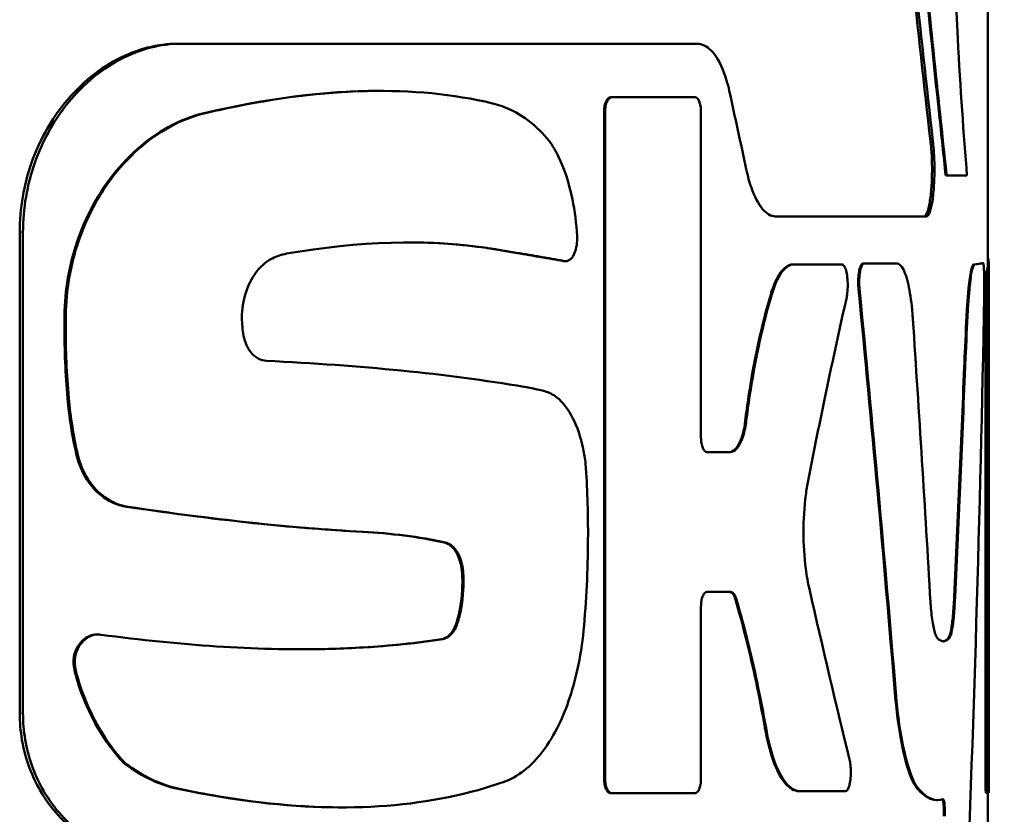
# Model space of a CAD drawing. Units: millimetres. Extents: x 319 to 1654, y 149 to 1881.
# Drawn here: x 1486 to 1507, y 1376 to 1393 of the extents above; entities that cross this region are included whole.
import ezdxf

# ---------------------------------------------------------------- set-up
doc = ezdxf.new("R2010")
doc.units = ezdxf.units.MM
doc.header["$LTSCALE"] = 7
for name, color, linetype, lineweight in [('A1 contornos visíveis', 7, 'Continuous', 50), ('AM_5', 3, 'Continuous', 25), ('B1 arestas tangentes', 7, 'Continuous', 13)]:
    doc.layers.add(name, color=color, linetype=linetype, lineweight=lineweight)
doc.styles.add('3_5', font='isocpeur.ttf')
doc.dimstyles.new('Siemsen Cota', dxfattribs={"dimscale": 7, "dimtxt": 3.5, "dimasz": 2.5, "dimexe": 2, "dimexo": 1, "dimgap": 0.3, "dimtad": 1, "dimdec": 1, "dimrnd": 1e-08, "dimtxsty": '3_5', "dimcen": 0.09, "dimdle": 10, "dimclrd": 7, "dimclre": 7, "dimclrt": 7, "dimadec": 0, "dimazin": 2, "dimtfac": 0.714286, "dimtdec": 3, "dimtmove": 0, "dimatfit": 3, "dimfxl": 1, "dimtolj": 1, "dimtzin": 0, "dimlwd": -1, "dimlwe": -1, "dimarcsym": 0})

# ---------------------------------------------------------------- blocks, each defined once
blk = doc.blocks.new('*D30')
at = {"layer": 'AM_5', "color": 7, "transparency": 16777216}
for p, q in [((1507.206, 1504.155), (1635, 1504.155)), ((1621, 1223.176), (1621, 1486.655)), ((1510.559, 1205.676), (1635, 1205.676))]:
    blk.add_line(p, q, dxfattribs=at)
for points in [[(1618.083, 1486.655), (1623.917, 1486.655), (1621, 1504.155)], [(1618.083, 1223.176), (1623.917, 1223.176), (1621, 1205.676)]]:
    blk.add_solid(points, dxfattribs=at)
at = {"layer": 'Defpoints', "color": 0, "transparency": 16777216}
for p in [(1500.206, 1504.155), (1621, 1504.155), (1503.559, 1205.676)]:
    blk.add_point(p, dxfattribs=at)
at = {"layer": 'AM_5', "color": 7, "transparency": 16777216, "insert": (1604.2, 1354.916), "char_height": 24.5, "attachment_point": 5, "rotation": 90, "style": '3_5'}
blk.add_mtext('\\A1;298,5', dxfattribs=at)

msp = doc.modelspace()

# ---------------------------------------------------------------- linework, layer by layer
at = {"layer": 'A1 contornos visíveis'}
for p, q in [((1506.206, 1396.92), (1506.206, 1387.741)), ((1489.014, 1392.401), (1489.079, 1392.401)), ((1500.036, 1392.401), (1489.079, 1392.401)), ((1493.287, 1391.401), (1493.312, 1391.401)), ((1498.21, 1391.268), (1498.233, 1391.268)), ((1498.233, 1391.268), (1499.996, 1391.268)), ((1498.064, 1390.963), (1498.064, 1376.805)), ((1498.087, 1390.963), (1498.087, 1376.805)), ((1500.121, 1384.044), (1500.121, 1390.963)), ((1505.314, 1389.605), (1505.334, 1389.605)), ((1505.765, 1389.605), (1505.334, 1389.605)), ((1504.903, 1388.739), (1501.698, 1388.739)), ((1485.666, 1388.401), (1485.666, 1378.201)), ((1485.735, 1378.201), (1485.735, 1388.401)), ((1497.228, 1387.788), (1497.251, 1387.788)), ((1502.065, 1387.719), (1502.087, 1387.719)), ((1502.087, 1387.719), (1503.112, 1387.719)), ((1503.561, 1387.739), (1503.582, 1387.739)), ((1503.582, 1387.739), (1504.275, 1387.739)), ((1506.088, 1387.747), (1506.108, 1387.747)), ((1506.226, 1376.512), (1506.226, 1387.74)), ((1506.156, 1386.875), (1506.156, 1376.817)), ((1506.176, 1386.875), (1506.176, 1376.817)), ((1500.244, 1383.739), (1500.741, 1383.739)), ((1500.75, 1380.77), (1500.244, 1380.77)), ((1500.121, 1376.805), (1500.121, 1380.465)), ((1487.308, 1379.868), (1487.335, 1379.868)), ((1501.475, 1377.908), (1501.479, 1377.885)), ((1501.479, 1377.885), (1501.501, 1377.885)), ((1501.496, 1377.908), (1501.501, 1377.885)), ((1487.86, 1377.154), (1487.887, 1377.154)), ((1502.195, 1376.545), (1502.216, 1376.545)), ((1503.183, 1376.545), (1502.216, 1376.545)), ((1503.169, 1376.544), (1503.19, 1376.544)), ((1498.21, 1376.5), (1498.233, 1376.5)), ((1499.996, 1376.5), (1498.233, 1376.5)), ((1505.125, 1376.354), (1505.145, 1376.354)), ((1506.166, 1376.512), (1506.186, 1376.512)), ((1506.226, 1376.512), (1506.186, 1376.512)), ((1506.206, 1376.512), (1506.206, 1374.787)), ((1492.491, 1376.201), (1492.516, 1376.201))]:
    msp.add_line(p, q, dxfattribs=at)
for centre, major_axis, ratio, start_param, end_param in [((1219.738, 1336.461), (284.46, 34.596), 0.863888, 0.076511, 0.083374), ((1418.279, 1383.809), (87.912, 0.559), 0.090004, 0.480289, 0.496259), ((1418.278, 1383.809), (87.932, 0.559), 0.090004, 0.480148, 0.496113), ((1418.731, 1383.779), (-87.475, -0.563), 0.09083, 3.620349, 3.623474), ((1418.716, 1383.779), (-87.51, -0.564), 0.090825, 3.62017, 3.623294), ((1418.718, 1383.776), (-87.488, -0.564), 0.090874, 3.617195, 3.620314), ((1418.705, 1383.776), (-87.521, -0.565), 0.090869, 3.61702, 3.620138), ((1418.681, 1383.772), (-87.525, -0.566), 0.09091, 3.613983, 3.617095), ((1418.654, 1383.771), (-87.572, -0.567), 0.0909, 3.613774, 3.616885), ((1418.718, 1383.772), (-87.488, -0.564), 0.090971, 3.610974, 3.614081), ((1418.729, 1383.773), (-87.497, -0.564), 0.090975, 3.610866, 3.613972), ((1418.646, 1383.766), (-87.561, -0.568), 0.090994, 3.607683, 3.610783), ((1418.727, 1383.77), (-87.499, -0.564), 0.091022, 3.607759, 3.61086), ((1418.718, 1383.768), (-87.488, -0.565), 0.091068, 3.604775, 3.607871), ((1418.731, 1383.768), (-87.495, -0.565), 0.091072, 3.604674, 3.607769), ((1418.707, 1383.765), (-87.499, -0.566), 0.091112, 3.601657, 3.604747), ((1418.751, 1383.767), (-87.475, -0.564), 0.091128, 3.601635, 3.604724), ((1418.711, 1383.763), (-87.495, -0.566), 0.091162, 3.598582, 3.601667), ((1418.74, 1383.765), (-87.486, -0.565), 0.091172, 3.598523, 3.601607), ((1418.698, 1387.855), (87.509, -0.062), 0.010039, 6.20051, 6.231116), ((1418.698, 1387.855), (87.529, -0.062), 0.010039, 6.200545, 6.231144), ((1418.706, 1313.366), (-7.138, -233.741), 0.373099, 1.865169, 1.903522), ((1418.706, 1313.366), (-7.14, -233.794), 0.373099, 1.865103, 1.903446), ((1418.706, 1413.653), (-7.205, 227.536), 0.383337, 4.521654, 4.583098), ((1506.062, 1387.586), (-0.001, 1.484), 0.048783, 4.346447, 4.377545), ((1418.706, 1319.272), (-6.929, -259.421), 0.336307, 1.818243, 1.842156), ((1418.706, 1427.301), (-7.109, 236.804), 0.368283, 4.502425, 4.524106), ((1418.706, 1427.301), (-7.11, 236.858), 0.368283, 4.502471, 4.524147)]:
    msp.add_ellipse(centre, major_axis=major_axis, ratio=ratio, start_param=start_param, end_param=end_param, dxfattribs=at)
for points, knots in [([(1504.03, 1404.114), (1504.147, 1402.095), (1504.295, 1400.1), (1504.682, 1395.613), (1504.934, 1393.165), (1505.222, 1390.463), (1505.268, 1390.03), (1505.314, 1389.605)], [0.983013, 0.983013, 0.983013, 0.983013, 1.578163, 1.578163, 2.367245, 2.367245, 2.520672, 2.520672, 2.520672, 2.520672]), ([(1504.051, 1404.114), (1504.107, 1403.139), (1504.17, 1402.171), (1504.394, 1399.093), (1504.577, 1397.029), (1504.956, 1393.135), (1505.152, 1391.305), (1505.332, 1389.625), (1505.333, 1389.615), (1505.334, 1389.605)], [11.189883, 11.189883, 11.189883, 11.189883, 11.472117, 11.472117, 12.098655, 12.098655, 12.725193, 12.725193, 12.729062, 12.729062, 12.729062, 12.729062]), ([(1503.747, 1403.871), (1503.873, 1401.801), (1504.034, 1399.756), (1504.453, 1395.158), (1504.727, 1392.651), (1504.992, 1390.324), (1504.993, 1390.312), (1504.994, 1390.301)], [-25.299449, -25.299449, -25.299449, -25.299449, -24.688867, -24.688867, -23.880067, -23.880067, -23.876219, -23.876219, -23.876219, -23.876219]), ([(1505.045, 1390.301), (1505.044, 1390.313), (1505.043, 1390.324), (1504.779, 1392.651), (1504.505, 1395.159), (1504.086, 1399.756), (1503.926, 1401.801), (1503.799, 1403.871)], [-2.430229, -2.430229, -2.430229, -2.430229, -2.42636, -2.42636, -1.617573, -1.617573, -1.007013, -1.007013, -1.007013, -1.007013]), ([(1505.765, 1389.605), (1505.694, 1390.472), (1505.624, 1391.458), (1505.492, 1394.005), (1505.449, 1395.634), (1505.449, 1397.163)], [-4.455408, -4.455408, -4.455408, -4.455408, -4.13295, -4.13295, -3.6740322, -3.6740322, -3.6740322, -3.6740322]), ([(1489.014, 1392.401), (1488.606, 1392.401), (1488.158, 1392.294), (1487.3, 1391.841), (1486.889, 1391.494), (1486.311, 1390.742), (1486.078, 1390.336), (1485.755, 1389.416), (1485.666, 1388.901), (1485.666, 1388.401)], [-0.711634, -0.711634, -0.711634, -0.711634, -0.5057191, -0.5057191, -0.2998042, -0.2998042, -0.1499021, -0.1499021, 0, 0, 0, 0]), ([(1485.735, 1388.401), (1485.735, 1388.901), (1485.824, 1389.416), (1486.147, 1390.336), (1486.38, 1390.742), (1486.958, 1391.495), (1487.367, 1391.841), (1488.224, 1392.294), (1488.672, 1392.401), (1489.079, 1392.401)], [-2.8070667, -2.8070667, -2.8070667, -2.8070667, -2.6571658, -2.6571658, -2.5072649, -2.5072649, -2.3014509, -2.3014509, -2.0956368, -2.0956368, -2.0956368, -2.0956368]), ([(1500.036, 1392.401), (1500.136, 1392.401), (1500.243, 1392.353), (1500.439, 1392.152), (1500.528, 1391.998), (1500.645, 1391.698), (1500.687, 1391.557), (1500.722, 1391.401)], [-0.9534306, -0.9534306, -0.9534306, -0.9534306, -0.8717713, -0.8717713, -0.790112, -0.790112, -0.7375377, -0.7375377, -0.7375377, -0.7375377]), ([(1495.706, 1391.135), (1495.703, 1391.135), (1495.7, 1391.136), (1494.034, 1391.533), (1492.138, 1391.471), (1489.914, 1391), (1489.76, 1390.966), (1489.605, 1390.929)], [-3.125241, -3.125241, -3.125241, -3.125241, -3.123274, -3.123274, -2.082183, -2.082183, -2.005238, -2.005238, -2.005238, -2.005238]), ([(1498.21, 1391.268), (1498.192, 1391.268), (1498.173, 1391.261), (1498.137, 1391.23), (1498.12, 1391.207), (1498.094, 1391.153), (1498.083, 1391.119), (1498.068, 1391.044), (1498.064, 1391.002), (1498.064, 1390.963)], [0.14763956, 0.14763956, 0.14763956, 0.14763956, 0.16042065, 0.16042065, 0.17320174, 0.17320174, 0.18504596, 0.18504596, 0.19689018, 0.19689018, 0.19689018, 0.19689018]), ([(1498.233, 1391.268), (1498.215, 1391.268), (1498.196, 1391.261), (1498.16, 1391.23), (1498.143, 1391.207), (1498.117, 1391.153), (1498.106, 1391.119), (1498.091, 1391.044), (1498.087, 1391.002), (1498.087, 1390.963)], [-0.14768547, -0.14768547, -0.14768547, -0.14768547, -0.1349051, -0.1349051, -0.12212474, -0.12212474, -0.11028073, -0.11028073, -0.09843672, -0.09843672, -0.09843672, -0.09843672]), ([(1500.121, 1390.963), (1500.121, 1391.002), (1500.118, 1391.043), (1500.105, 1391.119), (1500.095, 1391.152), (1500.073, 1391.206), (1500.059, 1391.23), (1500.028, 1391.261), (1500.012, 1391.268), (1499.996, 1391.268)], [-0.19407429, -0.19407429, -0.19407429, -0.19407429, -0.18231723, -0.18231723, -0.17056017, -0.17056017, -0.15806787, -0.15806787, -0.14557557, -0.14557557, -0.14557557, -0.14557557]), ([(1496.902, 1390.341), (1496.77, 1390.498), (1496.63, 1390.636), (1496.236, 1390.943), (1495.971, 1391.069), (1495.706, 1391.135)], [-3.1276688, -3.1276688, -3.1276688, -3.1276688, -3.0325928, -3.0325928, -2.8708131, -2.8708131, -2.8708131, -2.8708131]), ([(1489.579, 1390.929), (1489.325, 1390.868), (1489.067, 1390.77), (1488.361, 1390.381), (1487.927, 1390), (1487.309, 1389.17), (1487.059, 1388.718), (1486.718, 1387.716), (1486.623, 1387.169), (1486.615, 1386.637)], [2.3960234, 2.3960234, 2.3960234, 2.3960234, 2.5205607, 2.5205607, 2.7444695, 2.7444695, 2.9106028, 2.9106028, 3.0698722, 3.0698722, 3.0698722, 3.0698722]), ([(1489.605, 1390.929), (1489.352, 1390.868), (1489.093, 1390.77), (1488.387, 1390.381), (1487.953, 1390), (1487.336, 1389.17), (1487.086, 1388.718), (1486.745, 1387.716), (1486.65, 1387.169), (1486.643, 1386.637)], [-2.2188711, -2.2188711, -2.2188711, -2.2188711, -2.094359, -2.094359, -1.8704907, -1.8704907, -1.704358, -1.704358, -1.545089, -1.545089, -1.545089, -1.545089]), ([(1497.493, 1388.322), (1497.478, 1388.586), (1497.445, 1388.851), (1497.323, 1389.446), (1497.217, 1389.76), (1497.039, 1390.127), (1496.973, 1390.239), (1496.902, 1390.341)], [-1.8906106, -1.8906106, -1.8906106, -1.8906106, -1.8131191, -1.8131191, -1.7040931, -1.7040931, -1.6500681, -1.6500681, -1.6500681, -1.6500681]), ([(1504.994, 1390.301), (1505, 1390.246), (1505.006, 1390.186), (1505.019, 1390), (1505.023, 1389.865), (1505.023, 1389.614), (1505.019, 1389.48), (1505.002, 1389.235), (1504.989, 1389.124), (1504.959, 1388.945), (1504.94, 1388.867), (1504.897, 1388.764), (1504.874, 1388.739), (1504.852, 1388.739)], [0.2486924, 0.2486924, 0.2486924, 0.2486924, 0.2680508, 0.2680508, 0.3059418, 0.3059418, 0.3435486, 0.3435486, 0.3811553, 0.3811553, 0.4199846, 0.4199846, 0.458814, 0.458814, 0.458814, 0.458814]), ([(1504.903, 1388.739), (1504.925, 1388.739), (1504.949, 1388.764), (1504.992, 1388.867), (1505.011, 1388.945), (1505.041, 1389.124), (1505.053, 1389.235), (1505.07, 1389.48), (1505.074, 1389.614), (1505.074, 1389.865), (1505.07, 1390), (1505.057, 1390.186), (1505.052, 1390.246), (1505.045, 1390.301)], [0.1530653, 0.1530653, 0.1530653, 0.1530653, 0.1918932, 0.1918932, 0.2307212, 0.2307212, 0.268328, 0.268328, 0.3059348, 0.3059348, 0.3438255, 0.3438255, 0.363184, 0.363184, 0.363184, 0.363184]), ([(1501.082, 1389.739), (1501.113, 1389.593), (1501.15, 1389.461), (1501.256, 1389.16), (1501.339, 1389), (1501.516, 1388.79), (1501.611, 1388.739), (1501.698, 1388.739)], [0.1011045, 0.1011045, 0.1011045, 0.1011045, 0.150177, 0.150177, 0.2324144, 0.2324144, 0.3146519, 0.3146519, 0.3146519, 0.3146519]), ([(1497.493, 1388.322), (1497.494, 1388.305), (1497.494, 1388.287), (1497.494, 1388.27), (1497.494, 1388.207), (1497.488, 1388.142), (1497.463, 1388.023), (1497.444, 1387.97), (1497.401, 1387.885), (1497.373, 1387.848), (1497.313, 1387.8), (1497.281, 1387.788), (1497.243, 1387.788), (1497.236, 1387.789), (1497.228, 1387.79)], [0.30815917, 0.30815917, 0.30815917, 0.30815917, 0.3133581, 0.3133581, 0.3133581, 0.33210324, 0.33210324, 0.35084837, 0.35084837, 0.37123999, 0.37123999, 0.39163162, 0.39163162, 0.39662146, 0.39662146, 0.39662146, 0.39662146]), ([(1490.381, 1386.587), (1490.381, 1386.767), (1490.409, 1386.952), (1490.513, 1387.281), (1490.589, 1387.425), (1490.762, 1387.661), (1490.874, 1387.763), (1491.003, 1387.836), (1491.015, 1387.842), (1491.026, 1387.848)], [0.4594988, 0.4594988, 0.4594988, 0.4594988, 0.5132496, 0.5132496, 0.5670004, 0.5670004, 0.6286223, 0.6286223, 0.6344385, 0.6344385, 0.6344385, 0.6344385]), ([(1502.065, 1387.719), (1501.99, 1387.719), (1501.909, 1387.673), (1501.756, 1387.483), (1501.685, 1387.339), (1501.618, 1387.141), (1501.609, 1387.111), (1501.6, 1387.081)], [0.8500079, 0.8500079, 0.8500079, 0.8500079, 0.924029, 0.924029, 0.9980501, 0.9980501, 1.0102962, 1.0102962, 1.0102962, 1.0102962]), ([(1502.087, 1387.719), (1502.012, 1387.719), (1501.93, 1387.673), (1501.778, 1387.483), (1501.706, 1387.339), (1501.64, 1387.141), (1501.63, 1387.111), (1501.621, 1387.081)], [-0.8511379, -0.8511379, -0.8511379, -0.8511379, -0.7771198, -0.7771198, -0.7031017, -0.7031017, -0.6908545, -0.6908545, -0.6908545, -0.6908545]), ([(1503.112, 1387.719), (1503.128, 1387.719), (1503.144, 1387.708), (1503.175, 1387.662), (1503.189, 1387.627), (1503.211, 1387.547), (1503.22, 1387.499), (1503.232, 1387.391), (1503.235, 1387.332), (1503.235, 1387.276), (1503.235, 1387.221), (1503.232, 1387.162), (1503.221, 1387.067), (1503.215, 1387.029), (1503.207, 1386.996)], [0.2062875, 0.2062875, 0.2062875, 0.2062875, 0.22401481, 0.22401481, 0.24174212, 0.24174212, 0.25837666, 0.25837666, 0.2750112, 0.2750112, 0.2750112, 0.29164573, 0.29164573, 0.3043167, 0.3043167, 0.3043167, 0.3043167]), ([(1503.561, 1387.739), (1503.548, 1387.739), (1503.534, 1387.729), (1503.508, 1387.687), (1503.496, 1387.655), (1503.478, 1387.583), (1503.47, 1387.538), (1503.459, 1387.44), (1503.456, 1387.386), (1503.456, 1387.335), (1503.456, 1387.289), (1503.459, 1387.24), (1503.463, 1387.194)], [0.18733002, 0.18733002, 0.18733002, 0.18733002, 0.20339256, 0.20339256, 0.21945509, 0.21945509, 0.23462874, 0.23462874, 0.24980239, 0.24980239, 0.24980239, 0.26376608, 0.26376608, 0.26376608, 0.26376608]), ([(1503.582, 1387.739), (1503.569, 1387.739), (1503.555, 1387.729), (1503.529, 1387.687), (1503.517, 1387.655), (1503.499, 1387.583), (1503.491, 1387.538), (1503.48, 1387.44), (1503.477, 1387.386), (1503.477, 1387.289), (1503.48, 1387.24), (1503.484, 1387.194)], [-0.18737201, -0.18737201, -0.18737201, -0.18737201, -0.1713099, -0.1713099, -0.15524779, -0.15524779, -0.14007412, -0.14007412, -0.12490045, -0.12490045, -0.1109368, -0.1109368, -0.1109368, -0.1109368]), ([(1504.616, 1386.563), (1504.614, 1386.601), (1504.611, 1386.638), (1504.59, 1386.888), (1504.564, 1387.081), (1504.502, 1387.388), (1504.461, 1387.521), (1504.372, 1387.697), (1504.322, 1387.739), (1504.275, 1387.739)], [-1.0091717, -1.0091717, -1.0091717, -1.0091717, -0.9978566, -0.9978566, -0.9322369, -0.9322369, -0.8650968, -0.8650968, -0.7979568, -0.7979568, -0.7979568, -0.7979568]), ([(1505.907, 1387.721), (1505.89, 1387.718), (1505.87, 1387.675), (1505.832, 1387.501), (1505.813, 1387.368), (1505.789, 1387.116), (1505.78, 1387.001), (1505.772, 1386.875)], [0.7840839, 0.7840839, 0.7840839, 0.7840839, 0.8480437, 0.8480437, 0.9137528, 0.9137528, 0.9554617, 0.9554617, 0.9554617, 0.9554617]), ([(1505.927, 1387.721), (1505.91, 1387.718), (1505.89, 1387.675), (1505.852, 1387.501), (1505.833, 1387.368), (1505.809, 1387.116), (1505.8, 1387.001), (1505.792, 1386.875)], [-0.7809279, -0.7809279, -0.7809279, -0.7809279, -0.7169684, -0.7169684, -0.6512598, -0.6512598, -0.6095507, -0.6095507, -0.6095507, -0.6095507]), ([(1506.108, 1387.747), (1506.108, 1387.747), (1506.108, 1387.747), (1506.111, 1387.747), (1506.115, 1387.735), (1506.121, 1387.685), (1506.123, 1387.647), (1506.127, 1387.561), (1506.129, 1387.506), (1506.132, 1387.386), (1506.132, 1387.321), (1506.132, 1387.26), (1506.132, 1387.207), (1506.132, 1387.151), (1506.131, 1387.099)], [0.22079104, 0.22079104, 0.22079104, 0.22079104, 0.22128467, 0.22128467, 0.23979551, 0.23979551, 0.25830636, 0.25830636, 0.27666899, 0.27666899, 0.29503163, 0.29503163, 0.29503163, 0.31081788, 0.31081788, 0.31081788, 0.31081788]), ([(1506.174, 1387.52), (1506.172, 1387.513), (1506.17, 1387.498), (1506.166, 1387.441), (1506.164, 1387.391), (1506.16, 1387.276), (1506.158, 1387.203), (1506.156, 1387.044), (1506.156, 1386.957), (1506.156, 1386.875)], [0.30037881, 0.30037881, 0.30037881, 0.30037881, 0.31809348, 0.31809348, 0.34259842, 0.34259842, 0.36703501, 0.36703501, 0.3914716, 0.3914716, 0.3914716, 0.3914716]), ([(1506.194, 1387.52), (1506.192, 1387.513), (1506.19, 1387.498), (1506.186, 1387.441), (1506.184, 1387.391), (1506.18, 1387.276), (1506.179, 1387.203), (1506.176, 1387.044), (1506.176, 1386.957), (1506.176, 1386.875)], [0.10464291, 0.10464291, 0.10464291, 0.10464291, 0.12235755, 0.12235755, 0.14686245, 0.14686245, 0.17129902, 0.17129902, 0.1957356, 0.1957356, 0.1957356, 0.1957356]), ([(1501.6, 1387.081), (1501.417, 1386.458), (1501.251, 1385.721), (1501.105, 1384.749), (1501.081, 1384.571), (1501.059, 1384.392)], [4.4439685, 4.4439685, 4.4439685, 4.4439685, 4.6916401, 4.6916401, 4.745839, 4.745839, 4.745839, 4.745839]), ([(1501.621, 1387.081), (1501.439, 1386.458), (1501.273, 1385.721), (1501.127, 1384.749), (1501.103, 1384.571), (1501.081, 1384.392)], [-3.0489011, -3.0489011, -3.0489011, -3.0489011, -2.801234, -2.801234, -2.7470343, -2.7470343, -2.7470343, -2.7470343]), ([(1502.394, 1383.131), (1502.47, 1383.523), (1502.547, 1383.91), (1502.818, 1385.231), (1503.013, 1386.134), (1503.207, 1386.996)], [13.1182334, 13.1182334, 13.1182334, 13.1182334, 13.2524373, 13.2524373, 13.5840314, 13.5840314, 13.5840314, 13.5840314]), ([(1505.772, 1386.875), (1505.753, 1386.545), (1505.734, 1386.2), (1505.714, 1385.746), (1505.71, 1385.648), (1505.706, 1385.55)], [4.5196752, 4.5196752, 4.5196752, 4.5196752, 4.6289493, 4.6289493, 4.6586934, 4.6586934, 4.6586934, 4.6586934]), ([(1505.792, 1386.875), (1505.773, 1386.545), (1505.755, 1386.2), (1505.735, 1385.746), (1505.73, 1385.648), (1505.727, 1385.55)], [-2.8857284, -2.8857284, -2.8857284, -2.8857284, -2.7764545, -2.7764545, -2.7467104, -2.7467104, -2.7467104, -2.7467104]), ([(1486.615, 1386.637), (1486.614, 1386.559), (1486.614, 1386.48), (1486.614, 1386.402), (1486.614, 1385.899), (1486.636, 1385.391), (1486.679, 1384.884)], [9.9586596, 9.9586596, 9.9586596, 9.9586596, 9.9821739, 9.9821739, 9.9821739, 10.133146, 10.133146, 10.133146, 10.133146]), ([(1486.643, 1386.637), (1486.642, 1386.559), (1486.641, 1386.48), (1486.641, 1385.899), (1486.663, 1385.391), (1486.707, 1384.884)], [-5.0143374, -5.0143374, -5.0143374, -5.0143374, -4.9908232, -4.9908232, -4.8398521, -4.8398521, -4.8398521, -4.8398521]), ([(1490.902, 1385.673), (1490.845, 1385.676), (1490.784, 1385.692), (1490.663, 1385.759), (1490.603, 1385.814), (1490.511, 1385.939), (1490.471, 1386.016), (1490.433, 1386.136), (1490.424, 1386.17), (1490.417, 1386.206)], [0.1252176, 0.1252176, 0.1252176, 0.1252176, 0.1549717, 0.1549717, 0.1877908, 0.1877908, 0.2163147, 0.2163147, 0.227101, 0.227101, 0.227101, 0.227101]), ([(1497.674, 1383.491), (1497.661, 1383.599), (1497.644, 1383.704), (1497.57, 1384.056), (1497.492, 1384.279), (1497.309, 1384.641), (1497.19, 1384.797), (1496.978, 1384.963), (1496.891, 1385.006), (1496.805, 1385.029)], [-1.2842294, -1.2842294, -1.2842294, -1.2842294, -1.2522454, -1.2522454, -1.1730235, -1.1730235, -1.086469, -1.086469, -1.0313591, -1.0313591, -1.0313591, -1.0313591]), ([(1501.059, 1384.392), (1501.056, 1384.368), (1501.053, 1384.345), (1501.031, 1384.205), (1501.004, 1384.1), (1500.941, 1383.931), (1500.901, 1383.858), (1500.812, 1383.762), (1500.764, 1383.739), (1500.72, 1383.739)], [-0.2712484, -0.2712484, -0.2712484, -0.2712484, -0.2641659, -0.2641659, -0.2276405, -0.2276405, -0.1890878, -0.1890878, -0.1505351, -0.1505351, -0.1505351, -0.1505351]), ([(1501.081, 1384.392), (1501.078, 1384.368), (1501.075, 1384.345), (1501.053, 1384.205), (1501.026, 1384.1), (1500.963, 1383.931), (1500.922, 1383.858), (1500.834, 1383.762), (1500.786, 1383.739), (1500.741, 1383.739)], [0.0294428, 0.0294428, 0.0294428, 0.0294428, 0.0365251, 0.0365251, 0.0730501, 0.0730501, 0.1116014, 0.1116014, 0.1501526, 0.1501526, 0.1501526, 0.1501526]), ([(1500.244, 1383.739), (1500.229, 1383.739), (1500.213, 1383.747), (1500.183, 1383.778), (1500.169, 1383.801), (1500.147, 1383.855), (1500.137, 1383.889), (1500.124, 1383.964), (1500.121, 1384.005), (1500.121, 1384.044)], [0.04840259, 0.04840259, 0.04840259, 0.04840259, 0.06086944, 0.06086944, 0.07333629, 0.07333629, 0.08509141, 0.08509141, 0.09684653, 0.09684653, 0.09684653, 0.09684653]), ([(1486.872, 1383.674), (1486.888, 1383.605), (1486.909, 1383.537), (1487.001, 1383.288), (1487.099, 1383.129), (1487.322, 1382.864), (1487.468, 1382.75), (1487.725, 1382.626), (1487.831, 1382.594), (1487.934, 1382.578)], [0.039876, 0.039876, 0.039876, 0.039876, 0.0614114, 0.0614114, 0.1228227, 0.1228227, 0.1953075, 0.1953075, 0.244012, 0.244012, 0.244012, 0.244012]), ([(1486.899, 1383.674), (1486.916, 1383.605), (1486.936, 1383.537), (1487.028, 1383.288), (1487.126, 1383.129), (1487.349, 1382.864), (1487.495, 1382.75), (1487.751, 1382.626), (1487.858, 1382.594), (1487.961, 1382.578)], [-0.4926617, -0.4926617, -0.4926617, -0.4926617, -0.4711293, -0.4711293, -0.4097218, -0.4097218, -0.3372487, -0.3372487, -0.2885516, -0.2885516, -0.2885516, -0.2885516]), ([(1497.674, 1383.491), (1497.707, 1382.988), (1497.724, 1382.486), (1497.724, 1381.993), (1497.724, 1381.358), (1497.696, 1380.707), (1497.64, 1380.059)], [-0.1478011, -0.1478011, -0.1478011, -0.1478011, 0, 0, 0, 0.1904206, 0.1904206, 0.1904206, 0.1904206]), ([(1502.42, 1380.836), (1502.39, 1380.966), (1502.365, 1381.11), (1502.312, 1381.513), (1502.296, 1381.787), (1502.296, 1382.303), (1502.312, 1382.576), (1502.359, 1382.933), (1502.375, 1383.035), (1502.394, 1383.131)], [0.5156628, 0.5156628, 0.5156628, 0.5156628, 0.5629663, 0.5629663, 0.6403427, 0.6403427, 0.7177191, 0.7177191, 0.7505543, 0.7505543, 0.7505543, 0.7505543]), ([(1487.934, 1382.578), (1488.926, 1382.431), (1489.88, 1382.309), (1491.517, 1382.141), (1492.231, 1382.084), (1492.93, 1382.047)], [23.7992414, 23.7992414, 23.7992414, 23.7992414, 24.2833404, 24.2833404, 24.6671928, 24.6671928, 24.6671928, 24.6671928]), ([(1487.961, 1382.578), (1488.845, 1382.447), (1489.705, 1382.334), (1491.372, 1382.155), (1492.18, 1382.088), (1492.954, 1382.047)], [-5.5082629, -5.5082629, -5.5082629, -5.5082629, -5.1036055, -5.1036055, -4.695187, -4.695187, -4.695187, -4.695187]), ([(1494.672, 1381.822), (1494.711, 1381.813), (1494.751, 1381.796), (1494.845, 1381.728), (1494.897, 1381.667), (1494.972, 1381.53), (1495.003, 1381.451), (1495.038, 1381.3), (1495.048, 1381.232), (1495.052, 1381.164)], [-0.3590141, -0.3590141, -0.3590141, -0.3590141, -0.3361928, -0.3361928, -0.3022821, -0.3022821, -0.2745874, -0.2745874, -0.2546566, -0.2546566, -0.2546566, -0.2546566]), ([(1494.696, 1381.822), (1494.735, 1381.813), (1494.775, 1381.796), (1494.869, 1381.728), (1494.921, 1381.667), (1494.996, 1381.53), (1495.027, 1381.451), (1495.062, 1381.3), (1495.072, 1381.232), (1495.076, 1381.164)], [0.3815916, 0.3815916, 0.3815916, 0.3815916, 0.4044103, 0.4044103, 0.4383174, 0.4383174, 0.4660122, 0.4660122, 0.4859431, 0.4859431, 0.4859431, 0.4859431]), ([(1495.052, 1381.164), (1495.056, 1381.1), (1495.058, 1381.035), (1495.058, 1380.745), (1495.032, 1380.506), (1494.969, 1380.237), (1494.954, 1380.185), (1494.939, 1380.134)], [0.59159, 0.59159, 0.59159, 0.59159, 0.610716, 0.610716, 0.6787467, 0.6787467, 0.6956094, 0.6956094, 0.6956094, 0.6956094]), ([(1494.963, 1380.134), (1494.978, 1380.185), (1494.993, 1380.237), (1495.056, 1380.506), (1495.082, 1380.745), (1495.082, 1380.972), (1495.082, 1381.035), (1495.08, 1381.1), (1495.076, 1381.164)], [-0.0848923, -0.0848923, -0.0848923, -0.0848923, -0.0680311, -0.0680311, 0, 0, 0, 0.0191259, 0.0191259, 0.0191259, 0.0191259]), ([(1500.121, 1380.465), (1500.121, 1380.503), (1500.124, 1380.543), (1500.136, 1380.617), (1500.145, 1380.65), (1500.167, 1380.705), (1500.181, 1380.73), (1500.212, 1380.762), (1500.229, 1380.77), (1500.244, 1380.77)], [0.09684653, 0.09684653, 0.09684653, 0.09684653, 0.10827785, 0.10827785, 0.11970917, 0.11970917, 0.13249845, 0.13249845, 0.14528772, 0.14528772, 0.14528772, 0.14528772]), ([(1500.728, 1380.77), (1500.748, 1380.77), (1500.769, 1380.76), (1500.808, 1380.718), (1500.826, 1380.686), (1500.845, 1380.636), (1500.85, 1380.622), (1500.854, 1380.608)], [-0.19770858, -0.19770858, -0.19770858, -0.19770858, -0.1807925, -0.1807925, -0.16387641, -0.16387641, -0.15843423, -0.15843423, -0.15843423, -0.15843423]), ([(1500.75, 1380.77), (1500.77, 1380.77), (1500.791, 1380.76), (1500.83, 1380.718), (1500.848, 1380.686), (1500.867, 1380.636), (1500.871, 1380.622), (1500.876, 1380.608)], [0.19777631, 0.19777631, 0.19777631, 0.19777631, 0.21469175, 0.21469175, 0.23160719, 0.23160719, 0.23704925, 0.23704925, 0.23704925, 0.23704925]), ([(1500.854, 1380.608), (1500.933, 1380.337), (1501.009, 1380.056), (1501.228, 1379.18), (1501.359, 1378.557), (1501.475, 1377.908)], [-6.741988, -6.741988, -6.741988, -6.741988, -6.6390718, -6.6390718, -6.4290692, -6.4290692, -6.4290692, -6.4290692]), ([(1500.876, 1380.608), (1501.051, 1380.001), (1501.206, 1379.373), (1501.392, 1378.472), (1501.445, 1378.195), (1501.496, 1377.908)], [2.7568596, 2.7568596, 2.7568596, 2.7568596, 2.9810354, 2.9810354, 3.075842, 3.075842, 3.075842, 3.075842]), ([(1505.145, 1379.781), (1505.13, 1379.795), (1505.115, 1379.82), (1505.077, 1379.916), (1505.055, 1380.006), (1505.021, 1380.212), (1505.006, 1380.34), (1504.994, 1380.505), (1504.993, 1380.529), (1504.991, 1380.553)], [0.1928773, 0.1928773, 0.1928773, 0.1928773, 0.2205734, 0.2205734, 0.2652543, 0.2652543, 0.3086388, 0.3086388, 0.3158366, 0.3158366, 0.3158366, 0.3158366]), ([(1505.483, 1380.506), (1505.483, 1380.493), (1505.482, 1380.48), (1505.474, 1380.328), (1505.462, 1380.202), (1505.436, 1380.001), (1505.418, 1379.913), (1505.387, 1379.82), (1505.375, 1379.795), (1505.362, 1379.782)], [-0.3052912, -0.3052912, -0.3052912, -0.3052912, -0.3012787, -0.3012787, -0.2588545, -0.2588545, -0.2154059, -0.2154059, -0.1886524, -0.1886524, -0.1886524, -0.1886524]), ([(1505.504, 1380.506), (1505.503, 1380.493), (1505.502, 1380.48), (1505.494, 1380.328), (1505.483, 1380.202), (1505.456, 1380.001), (1505.439, 1379.913), (1505.408, 1379.82), (1505.395, 1379.795), (1505.382, 1379.782)], [0.0384118, 0.0384118, 0.0384118, 0.0384118, 0.0424243, 0.0424243, 0.0848486, 0.0848486, 0.1282967, 0.1282967, 0.1550499, 0.1550499, 0.1550499, 0.1550499]), ([(1494.939, 1380.134), (1494.922, 1380.077), (1494.9, 1380.026), (1494.839, 1379.914), (1494.791, 1379.858), (1494.7, 1379.793), (1494.659, 1379.776), (1494.618, 1379.77)], [-0.19461868, -0.19461868, -0.19461868, -0.19461868, -0.17550241, -0.17550241, -0.14440438, -0.14440438, -0.12075935, -0.12075935, -0.12075935, -0.12075935]), ([(1494.963, 1380.134), (1494.946, 1380.077), (1494.924, 1380.026), (1494.863, 1379.914), (1494.815, 1379.858), (1494.724, 1379.793), (1494.683, 1379.776), (1494.642, 1379.77)], [0.03163847, 0.03163847, 0.03163847, 0.03163847, 0.05075536, 0.05075536, 0.08185003, 0.08185003, 0.10549246, 0.10549246, 0.10549246, 0.10549246]), ([(1495.921, 1376.735), (1496.073, 1376.788), (1496.224, 1376.87), (1496.65, 1377.202), (1496.906, 1377.541), (1497.274, 1378.3), (1497.423, 1378.741), (1497.576, 1379.497), (1497.615, 1379.777), (1497.64, 1380.059)], [-0.5836617, -0.5836617, -0.5836617, -0.5836617, -0.4903219, -0.4903219, -0.3068693, -0.3068693, -0.1534347, -0.1534347, -0.0702269, -0.0702269, -0.0702269, -0.0702269]), ([(1487.308, 1379.868), (1487.249, 1379.868), (1487.184, 1379.855), (1487.061, 1379.797), (1487.003, 1379.752), (1486.914, 1379.647), (1486.875, 1379.585), (1486.835, 1379.476), (1486.824, 1379.438), (1486.81, 1379.359), (1486.807, 1379.318), (1486.807, 1379.278), (1486.807, 1379.223), (1486.814, 1379.166), (1486.827, 1379.113)], [0.3158167, 0.3158167, 0.3158167, 0.3158167, 0.3445013, 0.3445013, 0.3731858, 0.3731858, 0.3973221, 0.3973221, 0.4093903, 0.4093903, 0.4214585, 0.4214585, 0.4214585, 0.4379349, 0.4379349, 0.4379349, 0.4379349]), ([(1487.39, 1379.864), (1487.371, 1379.867), (1487.353, 1379.868), (1487.276, 1379.868), (1487.211, 1379.855), (1487.088, 1379.797), (1487.03, 1379.752), (1486.941, 1379.647), (1486.903, 1379.585), (1486.862, 1379.476), (1486.852, 1379.438), (1486.838, 1379.359), (1486.834, 1379.318), (1486.834, 1379.223), (1486.841, 1379.166), (1486.854, 1379.113)], [-0.3249462, -0.3249462, -0.3249462, -0.3249462, -0.3162686, -0.3162686, -0.2875889, -0.2875889, -0.2589092, -0.2589092, -0.2347744, -0.2347744, -0.222707, -0.222707, -0.2106396, -0.2106396, -0.1941635, -0.1941635, -0.1941635, -0.1941635]), ([(1494.642, 1379.77), (1493.849, 1379.647), (1493.013, 1379.578), (1490.661, 1379.529), (1489.069, 1379.641), (1487.39, 1379.864)], [5.367864, 5.367864, 5.367864, 5.367864, 5.824952, 5.824952, 6.596268, 6.596268, 6.596268, 6.596268]), ([(1494.618, 1379.77), (1494.079, 1379.686), (1493.524, 1379.628), (1492.521, 1379.568), (1492.079, 1379.555), (1491.632, 1379.555)], [-23.6291614, -23.6291614, -23.6291614, -23.6291614, -23.3258681, -23.3258681, -23.0940675, -23.0940675, -23.0940675, -23.0940675]), ([(1505.382, 1379.782), (1505.345, 1379.743), (1505.306, 1379.723), (1505.228, 1379.723), (1505.187, 1379.743), (1505.145, 1379.781)], [0.7326116, 0.7326116, 0.7326116, 0.7326116, 0.8116702, 0.8116702, 0.8902239, 0.8902239, 0.8902239, 0.8902239]), ([(1486.827, 1379.113), (1486.869, 1378.942), (1486.921, 1378.775), (1487.17, 1378.099), (1487.441, 1377.652), (1487.768, 1377.257), (1487.813, 1377.205), (1487.86, 1377.154)], [0.1182956, 0.1182956, 0.1182956, 0.1182956, 0.1717159, 0.1717159, 0.3434318, 0.3434318, 0.3703711, 0.3703711, 0.3703711, 0.3703711]), ([(1486.854, 1379.113), (1486.887, 1378.983), (1486.924, 1378.855), (1487.131, 1378.245), (1487.368, 1377.816), (1487.703, 1377.365), (1487.793, 1377.257), (1487.887, 1377.154)], [-1.3450909, -1.3450909, -1.3450909, -1.3450909, -1.3048465, -1.3048465, -1.1470767, -1.1470767, -1.0932566, -1.0932566, -1.0932566, -1.0932566]), ([(1504.234, 1378.635), (1504.237, 1378.598), (1504.241, 1378.561), (1504.281, 1378.122), (1504.335, 1377.757), (1504.457, 1377.178), (1504.533, 1376.927), (1504.651, 1376.68), (1504.69, 1376.618), (1504.729, 1376.577)], [0.1128149, 0.1128149, 0.1128149, 0.1128149, 0.1240779, 0.1240779, 0.2481558, 0.2481558, 0.3745722, 0.3745722, 0.4367281, 0.4367281, 0.4367281, 0.4367281]), ([(1504.255, 1378.635), (1504.258, 1378.602), (1504.261, 1378.568), (1504.3, 1378.136), (1504.353, 1377.773), (1504.474, 1377.19), (1504.551, 1376.935), (1504.67, 1376.682), (1504.71, 1376.619), (1504.75, 1376.577)], [-0.8870862, -0.8870862, -0.8870862, -0.8870862, -0.876926, -0.876926, -0.7540186, -0.7540186, -0.6264358, -0.6264358, -0.5631402, -0.5631402, -0.5631402, -0.5631402]), ([(1485.666, 1378.201), (1485.666, 1377.826), (1485.732, 1377.44), (1485.975, 1376.751), (1486.149, 1376.448), (1486.588, 1375.881), (1486.901, 1375.621), (1487.558, 1375.28), (1487.903, 1375.201), (1488.218, 1375.201)], [-2.1223589, -2.1223589, -2.1223589, -2.1223589, -2.0101055, -2.0101055, -1.8978521, -1.8978521, -1.7419979, -1.7419979, -1.5861437, -1.5861437, -1.5861437, -1.5861437]), ([(1488.285, 1375.201), (1487.97, 1375.201), (1487.626, 1375.28), (1486.969, 1375.621), (1486.656, 1375.881), (1486.218, 1376.447), (1486.044, 1376.751), (1485.802, 1377.44), (1485.735, 1377.826), (1485.735, 1378.201)], [-0.5360557, -0.5360557, -0.5360557, -0.5360557, -0.3802807, -0.3802807, -0.2245057, -0.2245057, -0.1122528, -0.1122528, 0, 0, 0, 0]), ([(1501.479, 1377.885), (1501.521, 1377.637), (1501.578, 1377.414), (1501.713, 1377.021), (1501.804, 1376.84), (1501.998, 1376.602), (1502.101, 1376.545), (1502.195, 1376.545)], [0.1014191, 0.1014191, 0.1014191, 0.1014191, 0.1806766, 0.1806766, 0.2749371, 0.2749371, 0.3691976, 0.3691976, 0.3691976, 0.3691976]), ([(1501.501, 1377.885), (1501.543, 1377.637), (1501.599, 1377.414), (1501.735, 1377.021), (1501.826, 1376.84), (1502.02, 1376.602), (1502.122, 1376.545), (1502.216, 1376.545)], [-0.6350548, -0.6350548, -0.6350548, -0.6350548, -0.5557986, -0.5557986, -0.4615409, -0.4615409, -0.3672832, -0.3672832, -0.3672832, -0.3672832]), ([(1503.273, 1377.213), (1503.28, 1377.181), (1503.287, 1377.141), (1503.298, 1377.049), (1503.3, 1376.996), (1503.3, 1376.946), (1503.3, 1376.895), (1503.298, 1376.842), (1503.287, 1376.744), (1503.278, 1376.7), (1503.259, 1376.627), (1503.247, 1376.596), (1503.219, 1376.554), (1503.204, 1376.544), (1503.188, 1376.544), (1503.186, 1376.544), (1503.183, 1376.545)], [0.22103873, 0.22103873, 0.22103873, 0.22103873, 0.23426255, 0.23426255, 0.24935561, 0.24935561, 0.24935561, 0.26444867, 0.26444867, 0.27954173, 0.27954173, 0.29560631, 0.29560631, 0.31167088, 0.31167088, 0.31428928, 0.31428928, 0.31428928, 0.31428928]), ([(1487.86, 1377.154), (1488.028, 1377.023), (1488.203, 1376.911), (1488.596, 1376.713), (1488.815, 1376.638), (1489.029, 1376.592)], [0.4106232, 0.4106232, 0.4106232, 0.4106232, 0.4968859, 0.4968859, 0.6001462, 0.6001462, 0.6001462, 0.6001462]), ([(1487.887, 1377.154), (1488.031, 1377.041), (1488.181, 1376.942), (1488.572, 1376.732), (1488.816, 1376.643), (1489.055, 1376.592)], [-0.9320964, -0.9320964, -0.9320964, -0.9320964, -0.8578668, -0.8578668, -0.7419721, -0.7419721, -0.7419721, -0.7419721]), ([(1498.064, 1376.805), (1498.064, 1376.767), (1498.068, 1376.727), (1498.082, 1376.654), (1498.092, 1376.621), (1498.118, 1376.566), (1498.135, 1376.541), (1498.172, 1376.508), (1498.192, 1376.5), (1498.21, 1376.5)], [0, 0, 0, 0, 0.01141729, 0.01141729, 0.02283458, 0.02283458, 0.03604019, 0.03604019, 0.0492458, 0.0492458, 0.0492458, 0.0492458]), ([(1498.087, 1376.805), (1498.087, 1376.767), (1498.09, 1376.727), (1498.105, 1376.654), (1498.115, 1376.621), (1498.141, 1376.566), (1498.158, 1376.541), (1498.195, 1376.508), (1498.214, 1376.5), (1498.233, 1376.5)], [-0.09843672, -0.09843672, -0.09843672, -0.09843672, -0.0870194, -0.0870194, -0.07560208, -0.07560208, -0.06239744, -0.06239744, -0.04919279, -0.04919279, -0.04919279, -0.04919279]), ([(1499.996, 1376.5), (1500.012, 1376.5), (1500.028, 1376.508), (1500.059, 1376.538), (1500.073, 1376.562), (1500.095, 1376.616), (1500.105, 1376.65), (1500.118, 1376.725), (1500.121, 1376.766), (1500.121, 1376.805)], [-0.04849873, -0.04849873, -0.04849873, -0.04849873, -0.03600643, -0.03600643, -0.02351413, -0.02351413, -0.01175706, -0.01175706, 0, 0, 0, 0]), ([(1506.156, 1376.817), (1506.156, 1376.778), (1506.156, 1376.738), (1506.157, 1376.662), (1506.158, 1376.628), (1506.16, 1376.574), (1506.161, 1376.551), (1506.163, 1376.52), (1506.164, 1376.512), (1506.166, 1376.512)], [0, 0, 0, 0, 0.01149891, 0.01149891, 0.02299782, 0.02299782, 0.03453115, 0.03453115, 0.04606448, 0.04606448, 0.04606448, 0.04606448]), ([(1506.176, 1376.817), (1506.176, 1376.778), (1506.176, 1376.738), (1506.177, 1376.662), (1506.178, 1376.628), (1506.18, 1376.574), (1506.181, 1376.551), (1506.183, 1376.52), (1506.184, 1376.512), (1506.186, 1376.512)], [0.09212184, 0.09212184, 0.09212184, 0.09212184, 0.10362075, 0.10362075, 0.11511965, 0.11511965, 0.12665296, 0.12665296, 0.13818626, 0.13818626, 0.13818626, 0.13818626]), ([(1489.029, 1376.592), (1489.124, 1376.572), (1489.218, 1376.553), (1490.422, 1376.316), (1491.485, 1376.201), (1492.49, 1376.201)], [2.0202436, 2.0202436, 2.0202436, 2.0202436, 2.0663926, 2.0663926, 2.6125699, 2.6125699, 2.6125699, 2.6125699]), ([(1489.055, 1376.592), (1489.324, 1376.535), (1489.591, 1376.484), (1491.89, 1376.094), (1493.754, 1376.113), (1495.571, 1376.619), (1495.747, 1376.674), (1495.921, 1376.735)], [-12.539067, -12.539067, -12.539067, -12.539067, -12.407888, -12.407888, -11.395163, -11.395163, -11.284559, -11.284559, -11.284559, -11.284559]), ([(1505.242, 1376.37), (1505.245, 1376.367), (1505.248, 1376.361), (1505.256, 1376.339), (1505.26, 1376.318), (1505.268, 1376.268), (1505.271, 1376.237), (1505.275, 1376.169), (1505.276, 1376.132), (1505.276, 1376.07), (1505.275, 1376.041), (1505.274, 1376.013)], [0.04721903, 0.04721903, 0.04721903, 0.04721903, 0.05303282, 0.05303282, 0.06374911, 0.06374911, 0.0741844, 0.0741844, 0.08461968, 0.08461968, 0.09287956, 0.09287956, 0.09287956, 0.09287956]), ([(1505.294, 1376.013), (1505.296, 1376.041), (1505.296, 1376.07), (1505.296, 1376.097), (1505.296, 1376.132), (1505.295, 1376.169), (1505.291, 1376.237), (1505.288, 1376.268), (1505.281, 1376.318), (1505.276, 1376.339), (1505.266, 1376.368), (1505.26, 1376.375), (1505.254, 1376.375), (1505.253, 1376.375), (1505.252, 1376.374)], [-0.00825988, -0.00825988, -0.00825988, -0.00825988, 0, 0, 0, 0.01043529, 0.01043529, 0.02087058, 0.02087058, 0.03158675, 0.03158675, 0.04230291, 0.04230291, 0.04395994, 0.04395994, 0.04395994, 0.04395994])]:
    msp.add_open_spline(points, degree=3, knots=knots, dxfattribs=at)
for points in [[(1493.287, 1391.401), (1492.127, 1391.401), (1490.886, 1391.237), (1489.579, 1390.929)], [(1491.325, 1387.948), (1492.862, 1388.213), (1494.289, 1388.264), (1495.585, 1388.068)], [(1493.922, 1388.187), (1494.489, 1388.186), (1495.036, 1388.147), (1495.562, 1388.068)], [(1491.026, 1387.848), (1491.125, 1387.897), (1491.226, 1387.93), (1491.325, 1387.948)], [(1506.206, 1387.867), (1506.236, 1387.786), (1506.232, 1387.67), (1506.194, 1387.52)], [(1497.205, 1387.79), (1497.213, 1387.789), (1497.22, 1387.788), (1497.228, 1387.788)], [(1506.088, 1387.747), (1506.088, 1387.747), (1506.088, 1387.747), (1506.088, 1387.747)], [(1506.206, 1387.74), (1506.206, 1387.678), (1506.195, 1387.604), (1506.174, 1387.52)], [(1490.417, 1386.206), (1490.394, 1386.331), (1490.381, 1386.461), (1490.381, 1386.587)], [(1496.371, 1385.122), (1494.721, 1385.403), (1492.888, 1385.579), (1490.902, 1385.673)], [(1496.805, 1385.029), (1496.661, 1385.066), (1496.517, 1385.097), (1496.371, 1385.122)], [(1486.679, 1384.884), (1486.716, 1384.476), (1486.782, 1384.07), (1486.872, 1383.674)], [(1486.707, 1384.884), (1486.744, 1384.476), (1486.809, 1384.069), (1486.899, 1383.674)], [(1492.93, 1382.047), (1493.533, 1382.015), (1494.114, 1381.941), (1494.672, 1381.822)], [(1492.954, 1382.047), (1493.557, 1382.015), (1494.138, 1381.941), (1494.696, 1381.822)], [(1503.273, 1377.213), (1502.994, 1378.356), (1502.707, 1379.567), (1502.42, 1380.836)], [(1505.362, 1379.782), (1505.327, 1379.746), (1505.292, 1379.727), (1505.257, 1379.724)], [(1503.162, 1376.545), (1503.165, 1376.544), (1503.167, 1376.544), (1503.169, 1376.544)], [(1504.729, 1376.577), (1504.87, 1376.428), (1505.002, 1376.354), (1505.125, 1376.354)], [(1504.75, 1376.577), (1504.933, 1376.384), (1505.101, 1376.316), (1505.252, 1376.374)]]:
    msp.add_open_spline(points, degree=3, dxfattribs=at)
at = {"layer": 'B1 arestas tangentes'}
for p, q in [((1498.064, 1390.963), (1498.087, 1390.963)), ((1489.579, 1390.929), (1489.605, 1390.929)), ((1504.994, 1390.301), (1505.045, 1390.301)), ((1485.666, 1388.401), (1485.735, 1388.401)), ((1495.562, 1388.068), (1495.585, 1388.068)), ((1496.221, 1387.96), (1496.245, 1387.96)), ((1496.348, 1387.939), (1496.371, 1387.939)), ((1496.473, 1387.918), (1496.496, 1387.918)), ((1496.597, 1387.897), (1496.621, 1387.897)), ((1496.721, 1387.875), (1496.744, 1387.875)), ((1496.843, 1387.854), (1496.867, 1387.854)), ((1496.965, 1387.833), (1496.988, 1387.833)), ((1497.086, 1387.812), (1497.109, 1387.812)), ((1497.205, 1387.79), (1497.228, 1387.79)), ((1505.907, 1387.721), (1505.927, 1387.721)), ((1506.088, 1387.747), (1506.108, 1387.747)), ((1506.174, 1387.52), (1506.194, 1387.52)), ((1503.463, 1387.194), (1503.484, 1387.194)), ((1501.6, 1387.081), (1501.621, 1387.081)), ((1505.772, 1386.875), (1505.792, 1386.875)), ((1506.156, 1386.875), (1506.176, 1386.875)), ((1486.615, 1386.637), (1486.643, 1386.637)), ((1505.706, 1385.55), (1505.727, 1385.55)), ((1486.679, 1384.884), (1486.707, 1384.884)), ((1501.059, 1384.392), (1501.081, 1384.392)), ((1486.872, 1383.674), (1486.899, 1383.674)), ((1487.934, 1382.578), (1487.961, 1382.578)), ((1492.93, 1382.047), (1492.954, 1382.047)), ((1494.672, 1381.822), (1494.696, 1381.822)), ((1495.052, 1381.164), (1495.076, 1381.164)), ((1500.854, 1380.608), (1500.876, 1380.608)), ((1505.483, 1380.506), (1505.504, 1380.506)), ((1494.939, 1380.134), (1494.963, 1380.134)), ((1494.618, 1379.77), (1494.642, 1379.77)), ((1505.362, 1379.782), (1505.382, 1379.782)), ((1486.827, 1379.113), (1486.854, 1379.113)), ((1504.234, 1378.635), (1504.255, 1378.635)), ((1485.666, 1378.201), (1485.735, 1378.201)), ((1501.475, 1377.908), (1501.496, 1377.908)), ((1498.064, 1376.805), (1498.087, 1376.805)), ((1506.156, 1376.817), (1506.176, 1376.817)), ((1489.029, 1376.592), (1489.055, 1376.592)), ((1504.729, 1376.577), (1504.75, 1376.577))]:
    msp.add_line(p, q, dxfattribs=at)

# ---------------------------------------------------------------- dimensions: what is measured, and where the dimension line sits
at = {"layer": 'AM_5'}
dim = msp.add_linear_dim(base=(1621, 1504.155), p1=(1503.559, 1205.676), p2=(1500.206, 1504.155), angle=90, dimstyle='Siemsen Cota', override={"dimtol": 0, "dimlim": 0, "dimtp": 0, "dimtm": 0, "dimtfac": 1, "dimtdec": 4, "dimtolj": 1, "dimtzin": 0}, dxfattribs=at)
dim.commit()
dim.dimension.update_dxf_attribs({"geometry": '*D30', "text_midpoint": (1604.2, 1354.916)})

doc.saveas('drawing.dxf')
